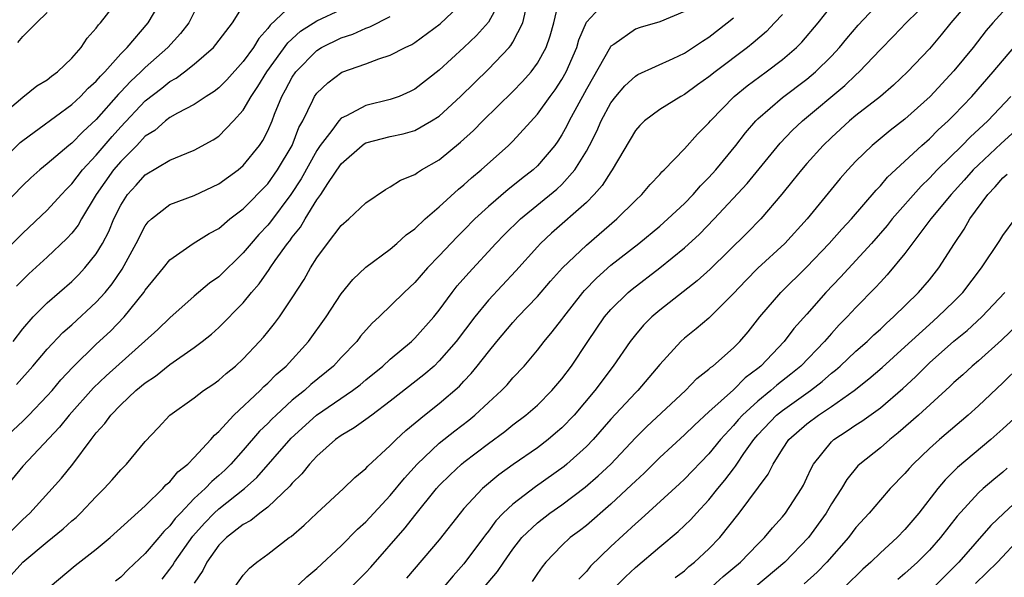
# Model space of a CAD drawing. Units: inches. Extents: x 2565000 to 2568000, y 1536000 to 1539000.
# Drawn here: x 2567085 to 2567165, y 1536738 to 1536783 of the extents above; entities that cross this region are included whole.
import ezdxf

# ---------------------------------------------------------------- set-up
doc = ezdxf.new("R2010")
doc.units = ezdxf.units.IN
doc.header["$MEASUREMENT"] = 0
doc.layers.add('LD25651536_2ft', color=62, linetype='Continuous')

msp = doc.modelspace()

# ---------------------------------------------------------------- linework, layer by layer
at = {"layer": 'LD25651536_2ft'}
for points, elevation in [([(2567124.39, 1536785.61), (2567123, 1536783.068), (2567122.024, 1536781.976), (2567121, 1536780.995), (2567119, 1536779.151), (2567117, 1536777.594), (2567116.607, 1536777.393), (2567115.71, 1536777), (2567115, 1536776.744), (2567113, 1536776.26), (2567111.416, 1536775.417), (2567111, 1536775.236), (2567110.786, 1536775), (2567110.217, 1536774.217), (2567109.275, 1536773), (2567109, 1536772.598), (2567107.724, 1536770.276), (2567106.884, 1536769), (2567105.228, 1536766.772), (2567105, 1536766.498), (2567104.269, 1536765.731), (2567103.632, 1536765), (2567103, 1536764.232), (2567101, 1536762.281), (2567100.242, 1536761.758), (2567099, 1536760.701), (2567097, 1536758.942), (2567096.021, 1536757.978), (2567091.814, 1536754.186), (2567090.784, 1536753.216), (2567088.778, 1536751), (2567088, 1536750), (2567085, 1536746.818), (2567083, 1536744.41)], 7698), ([(2567083, 1536771.486), (2567084.773, 1536773.226), (2567085, 1536773.413), (2567089, 1536776.33), (2567089.712, 1536777), (2567090.336, 1536777.663), (2567091, 1536778.251), (2567091.338, 1536778.662), (2567091.686, 1536779), (2567093, 1536780.461), (2567093.531, 1536781), (2567095.236, 1536783), (2567096.629, 1536785.371)], 7684), ([(2567083, 1536775.262), (2567085, 1536776.945), (2567086.149, 1536777.851), (2567087, 1536778.363), (2567087.343, 1536778.657), (2567087.83, 1536779), (2567089, 1536780.13), (2567089.776, 1536781), (2567090.258, 1536781.743), (2567091, 1536782.567), (2567091.169, 1536782.831), (2567091.333, 1536783), (2567093, 1536785.145)], 7682), ([(2567084.056, 1536737.944), (2567085, 1536738.981), (2567087, 1536740.656), (2567088.295, 1536741.705), (2567089, 1536742.363), (2567089.351, 1536742.649), (2567089.712, 1536743), (2567091, 1536744.36), (2567091.649, 1536745), (2567092.29, 1536745.71), (2567093, 1536746.539), (2567093.465, 1536747), (2567095, 1536748.852), (2567096.053, 1536749.947), (2567097.011, 1536750.989), (2567099, 1536752.409), (2567099.76, 1536753), (2567100.506, 1536753.494), (2567101, 1536753.843), (2567101.605, 1536754.395), (2567102.349, 1536755), (2567103, 1536755.599), (2567104.33, 1536757), (2567104.647, 1536757.352), (2567105, 1536757.786), (2567105.541, 1536758.459), (2567105.944, 1536759), (2567107, 1536760.57), (2567107.954, 1536762.046), (2567108.48, 1536763), (2567109, 1536763.834), (2567109.87, 1536765), (2567111, 1536766.475), (2567111.607, 1536767), (2567113, 1536768.305), (2567114.6, 1536769.4), (2567115, 1536769.609), (2567115.828, 1536770.172), (2567117, 1536770.631), (2567117.206, 1536770.794), (2567117.549, 1536771), (2567119, 1536771.824), (2567120.739, 1536773.261), (2567121.783, 1536774.217), (2567122.55, 1536775), (2567125, 1536777.392), (2567125.791, 1536778.209), (2567126.487, 1536779), (2567127, 1536779.698), (2567127.718, 1536781), (2567128.052, 1536781.949), (2567128.347, 1536783), (2567128.801, 1536785)], 7702), ([(2567087.245, 1536737), (2567089.281, 1536738.719), (2567091, 1536740.048), (2567092.14, 1536741), (2567095, 1536743.587), (2567096.42, 1536745), (2567096.688, 1536745.312), (2567097, 1536745.559), (2567097.645, 1536746.355), (2567098.484, 1536747), (2567099, 1536747.53), (2567100.354, 1536749), (2567100.635, 1536749.365), (2567101, 1536749.663), (2567102.229, 1536751), (2567104.366, 1536753), (2567104.678, 1536753.322), (2567105, 1536753.605), (2567105.69, 1536754.31), (2567106.493, 1536755), (2567108.327, 1536757), (2567109.768, 1536759), (2567111, 1536760.883), (2567111.942, 1536762.058), (2567113, 1536763.053), (2567115, 1536764.54), (2567115.541, 1536765), (2567116.303, 1536765.697), (2567117, 1536766.202), (2567117.837, 1536767), (2567119, 1536767.999), (2567120.567, 1536769.433), (2567121, 1536769.783), (2567121.636, 1536770.364), (2567122.405, 1536771), (2567124.639, 1536773), (2567125, 1536773.352), (2567127, 1536775.54), (2567128.043, 1536777), (2567128.452, 1536777.548), (2567129, 1536778.385), (2567129.341, 1536779), (2567130.226, 1536781), (2567130.391, 1536781.609), (2567131, 1536783.058), (2567132.774, 1536785)], 7704), ([(2567102.326, 1536737), (2567103, 1536737.94), (2567103.499, 1536738.5), (2567104.096, 1536739), (2567105, 1536739.645), (2567106.75, 1536741), (2567106.902, 1536741.098), (2567107.98, 1536742.02), (2567109, 1536743.003), (2567111.18, 1536745), (2567112.103, 1536745.897), (2567113, 1536746.626), (2567113.173, 1536746.827), (2567115, 1536748.513), (2567115.471, 1536749), (2567116.261, 1536749.739), (2567117.802, 1536751), (2567119, 1536751.936), (2567120.639, 1536753.361), (2567121, 1536753.762), (2567121.606, 1536754.393), (2567122.101, 1536755), (2567123, 1536756.159), (2567123.684, 1536757), (2567125, 1536758.556), (2567125.404, 1536759), (2567127, 1536760.669), (2567128.081, 1536761.919), (2567129.054, 1536763), (2567131, 1536764.869), (2567133.499, 1536767), (2567135, 1536768.51), (2567135.523, 1536769), (2567136.2, 1536769.8), (2567137, 1536770.633), (2567137.169, 1536770.831), (2567137.356, 1536771), (2567139, 1536772.721), (2567140.081, 1536773.919), (2567141, 1536774.842), (2567141.128, 1536775), (2567143.07, 1536777), (2567144.135, 1536777.866), (2567145.689, 1536779), (2567147, 1536780.006), (2567148.153, 1536781), (2567148.576, 1536781.424), (2567149.916, 1536783), (2567151.465, 1536785)], 7712), ([(2567162.44, 1536785), (2567160.756, 1536783), (2567159.974, 1536782.026), (2567159, 1536780.889), (2567157.21, 1536779), (2567156.073, 1536777.927), (2567154.996, 1536777.004), (2567153, 1536775.432), (2567152.482, 1536775), (2567151, 1536773.637), (2567150.337, 1536773), (2567149, 1536771.52), (2567148.549, 1536771), (2567147.867, 1536770.133), (2567146.968, 1536769.032), (2567145.238, 1536767), (2567144.131, 1536765.869), (2567141.096, 1536762.904), (2567140.053, 1536761.948), (2567137, 1536759.568), (2567136.338, 1536759), (2567135.675, 1536758.325), (2567135, 1536757.553), (2567134.563, 1536757), (2567133.188, 1536755), (2567131.705, 1536753), (2567130, 1536751), (2567129, 1536749.959), (2567128.491, 1536749.509), (2567127.873, 1536749), (2567127, 1536748.333), (2567125.034, 1536746.966), (2567123.87, 1536746.13), (2567122.52, 1536745), (2567121, 1536743.361), (2567120.694, 1536743), (2567119, 1536740.817), (2567116.317, 1536737.683)], 7718), ([(2567083, 1536763.868), (2567085, 1536765.844), (2567087, 1536767.705), (2567088.162, 1536769), (2567088.566, 1536769.434), (2567089, 1536769.857), (2567089.862, 1536771), (2567091, 1536772.21), (2567092.284, 1536773.716), (2567093, 1536774.505), (2567095, 1536776.632), (2567096.34, 1536777.66), (2567097, 1536778.202), (2567097.521, 1536778.479), (2567098.211, 1536779), (2567099, 1536779.633), (2567100.562, 1536781), (2567100.768, 1536781.232), (2567102.107, 1536783), (2567103, 1536784.379)], 7688), ([(2567083.405, 1536749), (2567085, 1536750.49), (2567085.506, 1536751), (2567087, 1536752.563), (2567087.386, 1536753), (2567088.117, 1536753.883), (2567089.085, 1536754.915), (2567091, 1536756.77), (2567092.159, 1536757.841), (2567093.271, 1536759), (2567094.869, 1536761), (2567095, 1536761.201), (2567096.476, 1536763), (2567097, 1536763.668), (2567098.908, 1536765), (2567100.2, 1536765.8), (2567101, 1536766.229), (2567101.894, 1536767), (2567103, 1536767.828), (2567105, 1536769.862), (2567105.799, 1536771), (2567106.983, 1536773), (2567107.542, 1536774.458), (2567107.845, 1536775), (2567108.682, 1536776.681), (2567108.82, 1536777), (2567109, 1536777.266), (2567109.891, 1536778.109), (2567111.031, 1536778.969), (2567113, 1536779.647), (2567114.051, 1536780.051), (2567115, 1536780.352), (2567116.205, 1536781), (2567116.757, 1536781.243), (2567117, 1536781.391), (2567119.081, 1536782.919), (2567121, 1536784.754)], 7696), ([(2567107, 1536784.503), (2567105.182, 1536782.818), (2567105, 1536782.553), (2567104.266, 1536781.734), (2567103.829, 1536781), (2567103, 1536779.851), (2567101.648, 1536778.352), (2567101, 1536777.706), (2567100.611, 1536777.389), (2567099.977, 1536777), (2567099, 1536776.35), (2567097.64, 1536775.64), (2567097, 1536775.268), (2567096.652, 1536775), (2567095.772, 1536774.228), (2567095, 1536773.742), (2567094.306, 1536773), (2567093, 1536771.685), (2567092.412, 1536771), (2567091.001, 1536769), (2567089.791, 1536767), (2567089.51, 1536766.49), (2567089, 1536765.837), (2567088.608, 1536765.392), (2567087, 1536763.88), (2567085.483, 1536762.517), (2567084.48, 1536761.52)], 7690), ([(2567107, 1536736.665), (2567108.194, 1536737.806), (2567109, 1536738.488), (2567111, 1536740.322), (2567112.326, 1536741.674), (2567113, 1536742.272), (2567115, 1536744.433), (2567116.149, 1536745.851), (2567117.203, 1536747), (2567119, 1536748.697), (2567120.277, 1536749.723), (2567121.41, 1536750.59), (2567121.906, 1536751), (2567123, 1536752.024), (2567124.076, 1536753), (2567124.526, 1536753.474), (2567125, 1536754.025), (2567125.911, 1536755), (2567127, 1536756.292), (2567127.549, 1536757), (2567128.22, 1536757.78), (2567129, 1536758.787), (2567129.149, 1536759), (2567130.724, 1536761), (2567130.85, 1536761.15), (2567131.83, 1536762.169), (2567133, 1536763.215), (2567135.294, 1536765), (2567137, 1536766.417), (2567137.663, 1536767), (2567139, 1536768.267), (2567139.718, 1536769), (2567140.309, 1536769.691), (2567141, 1536770.374), (2567141.557, 1536771), (2567143.213, 1536773), (2567143.986, 1536774.014), (2567144.839, 1536775), (2567145, 1536775.159), (2567147, 1536776.903), (2567149, 1536778.41), (2567149.699, 1536779), (2567151, 1536780.287), (2567151.669, 1536781), (2567152.265, 1536781.735), (2567153.182, 1536782.818), (2567155, 1536784.745)], 7714), ([(2567111.87, 1536737), (2567113, 1536738.143), (2567113.407, 1536738.594), (2567116.206, 1536741.793), (2567117, 1536742.81), (2567118.764, 1536745), (2567119, 1536745.261), (2567119.871, 1536746.129), (2567120.804, 1536747), (2567121, 1536747.161), (2567123, 1536748.687), (2567124.333, 1536749.667), (2567125, 1536750.206), (2567126.06, 1536751), (2567127, 1536751.817), (2567128.196, 1536753), (2567129, 1536753.945), (2567129.789, 1536755), (2567131.118, 1536757), (2567132.493, 1536759), (2567133, 1536759.599), (2567134.41, 1536761), (2567134.728, 1536761.272), (2567137, 1536763.024), (2567139, 1536764.642), (2567140.232, 1536765.768), (2567141.443, 1536767), (2567144.115, 1536769.885), (2567146.822, 1536773.178), (2567147.796, 1536774.204), (2567148.637, 1536775), (2567152.103, 1536777.896), (2567153, 1536778.759), (2567153.27, 1536779), (2567155, 1536780.831), (2567156.079, 1536781.921), (2567157.117, 1536783), (2567159, 1536784.863)], 7716), ([(2567099, 1536783.883), (2567098.543, 1536783), (2567097.879, 1536782.12), (2567096.853, 1536781), (2567095, 1536779.368), (2567094.637, 1536779), (2567093.786, 1536778.214), (2567093, 1536777.364), (2567092.815, 1536777.185), (2567091, 1536775.122), (2567089.888, 1536774.112), (2567089, 1536773.189), (2567088.753, 1536773), (2567087, 1536771.496), (2567086.395, 1536771), (2567085.657, 1536770.343), (2567085, 1536769.729), (2567081.684, 1536766.317)], 7686), ([(2567083.545, 1536741), (2567085, 1536742.476), (2567085.565, 1536743), (2567088.157, 1536745.843), (2567089.083, 1536747), (2567090.582, 1536749), (2567091, 1536749.534), (2567091.699, 1536750.301), (2567092.187, 1536751), (2567093, 1536751.829), (2567094.237, 1536753), (2567095, 1536753.64), (2567095.822, 1536754.178), (2567097, 1536755.123), (2567099, 1536756.507), (2567099.647, 1536757), (2567100.397, 1536757.603), (2567101, 1536758.147), (2567103, 1536760.162), (2567103.681, 1536761), (2567104.301, 1536761.699), (2567105.122, 1536762.878), (2567105.191, 1536763), (2567105.611, 1536763.611), (2567106.609, 1536765), (2567106.786, 1536765.214), (2567107, 1536765.52), (2567107.662, 1536766.338), (2567108.037, 1536767), (2567109, 1536768.565), (2567109.321, 1536769), (2567109.904, 1536769.904), (2567111, 1536771.501), (2567112.701, 1536773), (2567112.871, 1536773.129), (2567113, 1536773.2), (2567115, 1536773.736), (2567116.046, 1536773.954), (2567117, 1536774.224), (2567118.37, 1536775), (2567119, 1536775.399), (2567120.735, 1536777), (2567123, 1536779.21), (2567124.702, 1536781), (2567124.843, 1536781.157), (2567125, 1536781.421), (2567125.813, 1536783), (2567126.058, 1536784.058)], 7700), ([(2567084.208, 1536757), (2567085, 1536758.024), (2567085.861, 1536759), (2567087, 1536760.161), (2567089, 1536761.901), (2567089.554, 1536762.446), (2567090.065, 1536763), (2567091, 1536764.163), (2567091.503, 1536765), (2567092.019, 1536765.981), (2567092.439, 1536767), (2567093, 1536768.125), (2567093.553, 1536769), (2567094.248, 1536769.752), (2567095, 1536770.606), (2567097, 1536771.806), (2567098.378, 1536772.378), (2567099, 1536772.605), (2567100.546, 1536773.454), (2567101, 1536773.764), (2567102.205, 1536775), (2567103, 1536775.866), (2567103.653, 1536777), (2567104.197, 1536777.803), (2567104.918, 1536779), (2567106.624, 1536781.376), (2567107.671, 1536782.328), (2567109, 1536783.167), (2567111, 1536784.097)], 7692), ([(2567084.498, 1536753.502), (2567085.825, 1536755), (2567087, 1536756.384), (2567088.268, 1536757.732), (2567089, 1536758.373), (2567091, 1536760.196), (2567091.721, 1536761), (2567092.292, 1536761.708), (2567093.104, 1536762.896), (2567094.268, 1536765), (2567095, 1536766.432), (2567095.244, 1536766.756), (2567095.508, 1536767), (2567097, 1536768.168), (2567099, 1536768.914), (2567101, 1536769.854), (2567102.578, 1536771), (2567103, 1536771.36), (2567104.318, 1536773), (2567104.597, 1536773.403), (2567105, 1536774.185), (2567105.348, 1536775), (2567105.559, 1536775.558), (2567106.143, 1536777), (2567106.455, 1536777.545), (2567107, 1536778.582), (2567107.28, 1536779), (2567109, 1536780.757), (2567109.392, 1536781), (2567111, 1536781.778), (2567111.932, 1536782.068), (2567113, 1536782.573), (2567113.329, 1536782.67), (2567115, 1536783.519)], 7694), ([(2567084.603, 1536781.396), (2567085, 1536781.875), (2567086.125, 1536783), (2567087, 1536783.832)], 7680), ([(2567139, 1536783.94), (2567137, 1536783.096), (2567135.384, 1536782.616), (2567135, 1536782.478), (2567133.242, 1536781.242), (2567133, 1536781.086), (2567132.961, 1536781.039), (2567131, 1536777.581), (2567129.603, 1536775), (2567129.407, 1536774.593), (2567129, 1536773.866), (2567128.662, 1536773.338), (2567128.414, 1536773), (2567127, 1536771.328), (2567126.652, 1536771), (2567125.715, 1536770.285), (2567125, 1536769.693), (2567124.606, 1536769.394), (2567123, 1536768.012), (2567121.897, 1536767), (2567121, 1536766.087), (2567120.447, 1536765.553), (2567119, 1536763.995), (2567118.033, 1536763), (2567117, 1536761.813), (2567116.12, 1536761), (2567114.077, 1536759), (2567113.512, 1536758.488), (2567112.577, 1536757.423), (2567112.257, 1536757), (2567111, 1536755.698), (2567110.355, 1536755), (2567108.509, 1536753.491), (2567107.982, 1536753), (2567107, 1536752.202), (2567105.681, 1536751), (2567105.331, 1536750.669), (2567105, 1536750.316), (2567104.326, 1536749.674), (2567103, 1536748.138), (2567101.992, 1536747), (2567101.491, 1536746.509), (2567101, 1536746.061), (2567100.424, 1536745.576), (2567099.885, 1536745), (2567099, 1536744.187), (2567097.86, 1536743), (2567097.446, 1536742.554), (2567097, 1536741.947), (2567096.51, 1536741.49), (2567096.115, 1536741), (2567095, 1536739.698), (2567093.609, 1536738.391), (2567093, 1536737.776), (2567092.569, 1536737.431)], 7706), ([(2567096.381, 1536737.619), (2567097, 1536738.427), (2567097.242, 1536738.758), (2567097.37, 1536739), (2567098.874, 1536741.126), (2567099.821, 1536742.179), (2567100.624, 1536743), (2567101, 1536743.348), (2567103.109, 1536745), (2567104.102, 1536745.898), (2567106.896, 1536749.104), (2567108.986, 1536751), (2567111.9, 1536753), (2567112.527, 1536753.473), (2567113, 1536753.874), (2567114.397, 1536755), (2567115, 1536755.554), (2567116.719, 1536757), (2567117, 1536757.265), (2567118.538, 1536759), (2567119, 1536759.569), (2567120.049, 1536761), (2567120.467, 1536761.533), (2567121.395, 1536762.605), (2567123.617, 1536765), (2567124.298, 1536765.702), (2567125.626, 1536767), (2567128.579, 1536769.421), (2567129, 1536769.822), (2567130.055, 1536771), (2567131, 1536772.534), (2567131.263, 1536773), (2567131.847, 1536774.153), (2567132.22, 1536775), (2567133, 1536776.467), (2567133.405, 1536777), (2567134.13, 1536777.87), (2567135, 1536778.663), (2567135.208, 1536778.792), (2567138.092, 1536780.092), (2567139, 1536780.529), (2567140.49, 1536781.51), (2567141, 1536781.828), (2567142.502, 1536783), (2567143, 1536783.407)], 7708), ([(2567147, 1536783.681), (2567146.37, 1536783), (2567145.692, 1536782.308), (2567144.628, 1536781.372), (2567144.167, 1536781), (2567141.501, 1536779), (2567141, 1536778.596), (2567140.061, 1536777.939), (2567139, 1536777.154), (2567138.709, 1536777), (2567137, 1536775.921), (2567135.74, 1536775), (2567135.364, 1536774.636), (2567135, 1536774.205), (2567133.113, 1536771), (2567133, 1536770.853), (2567132.284, 1536769.716), (2567131.65, 1536769), (2567131, 1536768.347), (2567128.163, 1536765.836), (2567127.265, 1536765), (2567127, 1536764.72), (2567125.238, 1536762.763), (2567123, 1536760.361), (2567121.889, 1536759), (2567120.372, 1536757), (2567119, 1536755.415), (2567118.565, 1536755), (2567117.733, 1536754.267), (2567115, 1536752.119), (2567113.477, 1536751), (2567113, 1536750.626), (2567112.058, 1536749.942), (2567111, 1536749.331), (2567110.538, 1536749), (2567109, 1536747.652), (2567108.393, 1536747), (2567107.786, 1536746.214), (2567107, 1536745.45), (2567106.806, 1536745.194), (2567105, 1536743.487), (2567104.362, 1536743), (2567103.615, 1536742.385), (2567103, 1536742.06), (2567101.63, 1536741), (2567101, 1536740.375), (2567100.012, 1536739), (2567099.684, 1536738.316), (2567099, 1536737.292)], 7710), ([(2567165, 1536783.895), (2567164.168, 1536783), (2567163.629, 1536782.371), (2567162.566, 1536781), (2567161, 1536779.087), (2567159.064, 1536777), (2567157, 1536775.154), (2567155.787, 1536774.213), (2567154.331, 1536773), (2567153, 1536771.702), (2567152.341, 1536771), (2567151.71, 1536770.29), (2567149.021, 1536767), (2567147.206, 1536765), (2567145.009, 1536762.991), (2567144.01, 1536761.99), (2567143, 1536760.913), (2567141, 1536758.903), (2567139.968, 1536758.032), (2567139, 1536757.265), (2567138.709, 1536757), (2567137, 1536755.126), (2567135.191, 1536753), (2567135, 1536752.814), (2567133, 1536750.657), (2567131.549, 1536749), (2567131, 1536748.432), (2567129.42, 1536747), (2567129.191, 1536746.809), (2567126.858, 1536745.142), (2567125, 1536743.73), (2567124.219, 1536743), (2567123.621, 1536742.379), (2567123, 1536741.515), (2567122.765, 1536741.235), (2567122.604, 1536741), (2567121, 1536738.845), (2567120.119, 1536737.881), (2567119.406, 1536737)], 7720), ([(2567121.006, 1536734.994), (2567123.759, 1536738.242), (2567124.263, 1536739), (2567125, 1536740.05), (2567125.741, 1536741), (2567127, 1536742.21), (2567128.024, 1536743), (2567129, 1536743.679), (2567130.897, 1536745.103), (2567131.972, 1536746.028), (2567132.998, 1536747), (2567135, 1536749.131), (2567135.932, 1536750.068), (2567139.083, 1536753), (2567140.023, 1536753.977), (2567141, 1536754.742), (2567141.13, 1536754.87), (2567141.314, 1536755), (2567143, 1536756.471), (2567143.528, 1536757), (2567144.2, 1536757.799), (2567145.157, 1536759), (2567146.862, 1536761), (2567149, 1536763.097), (2567150.831, 1536765), (2567151.846, 1536766.154), (2567152.638, 1536767), (2567154.648, 1536769.352), (2567155, 1536769.706), (2567155.593, 1536770.407), (2567158.384, 1536773), (2567159, 1536773.541), (2567159.728, 1536774.272), (2567160.542, 1536775), (2567161, 1536775.455), (2567162.474, 1536777), (2567164.208, 1536779), (2567165.882, 1536781)], 7722), ([(2567165.653, 1536777), (2567163.761, 1536775), (2567162.328, 1536773.672), (2567161.677, 1536773), (2567159.635, 1536771), (2567159, 1536770.328), (2567158.321, 1536769.68), (2567155.966, 1536767), (2567155.543, 1536766.457), (2567154.268, 1536765), (2567151.742, 1536762.258), (2567150.551, 1536761), (2567149, 1536759.225), (2567147.94, 1536758.059), (2567147.139, 1536757), (2567145.248, 1536755), (2567145, 1536754.793), (2567143.974, 1536754.026), (2567143, 1536753.065), (2567141, 1536751.272), (2567139.814, 1536750.186), (2567139, 1536749.389), (2567137, 1536747.531), (2567135.732, 1536746.268), (2567135, 1536745.608), (2567134.697, 1536745.303), (2567133, 1536743.729), (2567131, 1536741.998), (2567130.444, 1536741.556), (2567129.684, 1536741), (2567129, 1536740.356), (2567127.703, 1536739), (2567127.389, 1536738.61), (2567127, 1536738.068), (2567126.58, 1536737.42)], 7724), ([(2567166.896, 1536775), (2567164.847, 1536773.153), (2567163, 1536771.423), (2567162.572, 1536771), (2567161.841, 1536770.16), (2567160.771, 1536769), (2567159.116, 1536767), (2567157, 1536764.177), (2567155.563, 1536762.437), (2567155, 1536761.852), (2567154.604, 1536761.396), (2567153, 1536759.774), (2567152.296, 1536759), (2567151.649, 1536758.351), (2567151, 1536757.656), (2567150.428, 1536757), (2567148.495, 1536755), (2567147.677, 1536754.323), (2567146.558, 1536753.442), (2567146.065, 1536753), (2567145, 1536752.139), (2567143.75, 1536751), (2567143.392, 1536750.608), (2567143, 1536750.138), (2567141.94, 1536749), (2567141, 1536747.838), (2567139, 1536745.777), (2567138.603, 1536745.396), (2567135.467, 1536742.533), (2567135, 1536742.135), (2567133, 1536740.263), (2567131.34, 1536738.66), (2567131, 1536738.246), (2567130.384, 1536737.616)], 7726), ([(2567133, 1536736.599), (2567134.208, 1536737.791), (2567135, 1536738.546), (2567137, 1536740.253), (2567138.505, 1536741.495), (2567139.525, 1536742.475), (2567139.986, 1536743), (2567141, 1536744.086), (2567141.73, 1536745), (2567142.313, 1536745.687), (2567143, 1536746.605), (2567143.178, 1536746.822), (2567143.281, 1536747), (2567143.863, 1536747.863), (2567144.66, 1536749), (2567145, 1536749.388), (2567146.534, 1536751), (2567147, 1536751.382), (2567149.292, 1536753), (2567150.259, 1536753.741), (2567151, 1536754.407), (2567151.335, 1536754.665), (2567151.712, 1536755), (2567153, 1536756.212), (2567153.914, 1536757), (2567154.467, 1536757.533), (2567155, 1536758.008), (2567155.501, 1536758.499), (2567156.082, 1536759), (2567158.115, 1536761), (2567159, 1536762.034), (2567159.778, 1536763), (2567161.05, 1536765), (2567161.829, 1536766.171), (2567162.298, 1536767), (2567163.758, 1536769), (2567164.371, 1536769.628), (2567165, 1536770.364), (2567165.348, 1536770.652)], 7728), ([(2567138.259, 1536737.741), (2567139, 1536738.297), (2567139.368, 1536738.632), (2567139.836, 1536739), (2567141, 1536740.075), (2567141.891, 1536741), (2567143.466, 1536743), (2567145.832, 1536746.167), (2567146.243, 1536747), (2567147, 1536748.202), (2567147.533, 1536749), (2567149, 1536750.289), (2567149.949, 1536751), (2567151, 1536751.695), (2567152.865, 1536753), (2567154.059, 1536753.941), (2567155.134, 1536754.866), (2567157, 1536756.556), (2567159, 1536758.398), (2567159.7, 1536759), (2567161, 1536760.256), (2567161.73, 1536761), (2567163.251, 1536763), (2567164.761, 1536765.239), (2567165, 1536765.647), (2567166.006, 1536767)], 7730), ([(2567141.26, 1536737), (2567142.181, 1536737.819), (2567143.579, 1536739), (2567145, 1536740.464), (2567145.544, 1536741), (2567146.199, 1536741.801), (2567147, 1536742.696), (2567147.244, 1536743), (2567148.557, 1536745), (2567148.714, 1536745.286), (2567149, 1536745.877), (2567149.351, 1536746.649), (2567149.554, 1536747), (2567151, 1536748.814), (2567151.197, 1536749), (2567152.297, 1536749.703), (2567153, 1536750.187), (2567153.498, 1536750.502), (2567155, 1536751.596), (2567156.83, 1536753.17), (2567157.871, 1536754.129), (2567158.732, 1536755), (2567159, 1536755.252), (2567161, 1536757.017), (2567162.094, 1536757.906), (2567163.283, 1536759), (2567165.167, 1536761)], 7732), ([(2567169, 1536761.058), (2567164.882, 1536757.118), (2567163, 1536755.428), (2567162.492, 1536755), (2567161.717, 1536754.283), (2567161, 1536753.649), (2567160.672, 1536753.328), (2567158.122, 1536751), (2567156.464, 1536749.536), (2567155.761, 1536749), (2567155, 1536748.336), (2567153.32, 1536747), (2567153.158, 1536746.842), (2567152.251, 1536745.749), (2567151.813, 1536745), (2567151, 1536743.747), (2567150.563, 1536743), (2567149.121, 1536741), (2567147.205, 1536739), (2567144.83, 1536737)], 7734), ([(2567166.39, 1536755), (2567165, 1536753.632), (2567163, 1536751.754), (2567162.171, 1536751), (2567159.823, 1536749), (2567159, 1536748.258), (2567157.684, 1536747), (2567157.356, 1536746.643), (2567157, 1536746.218), (2567155.811, 1536745), (2567155, 1536744.09), (2567154.079, 1536743), (2567153, 1536741.817), (2567152.388, 1536741), (2567150.627, 1536739), (2567149.827, 1536738.173), (2567148.767, 1536737.233)], 7736), ([(2567166.207, 1536751), (2567165, 1536749.868), (2567164.025, 1536749), (2567161.29, 1536746.709), (2567160.28, 1536745.721), (2567159.693, 1536745), (2567158.139, 1536743), (2567157, 1536741.647), (2567156.371, 1536741), (2567155, 1536739.767), (2567154.21, 1536739), (2567153.567, 1536738.433), (2567152.116, 1536737)], 7738), ([(2567165.339, 1536746.661), (2567165, 1536746.35), (2567164.257, 1536745.743), (2567163.39, 1536745), (2567163, 1536744.643), (2567161.256, 1536742.744), (2567159.915, 1536741), (2567159, 1536739.961), (2567158.043, 1536739), (2567157, 1536738.061), (2567156.42, 1536737.58)], 7740), ([(2567167, 1536744.787), (2567165.07, 1536743), (2567164.008, 1536741.993), (2567161.414, 1536739), (2567159.408, 1536737)], 7742), ([(2567162.756, 1536737.244), (2567164.551, 1536739), (2567166.442, 1536741)], 7744)]:
    msp.add_lwpolyline(points, dxfattribs=dict(at, elevation=elevation))

doc.saveas('drawing.dxf')
